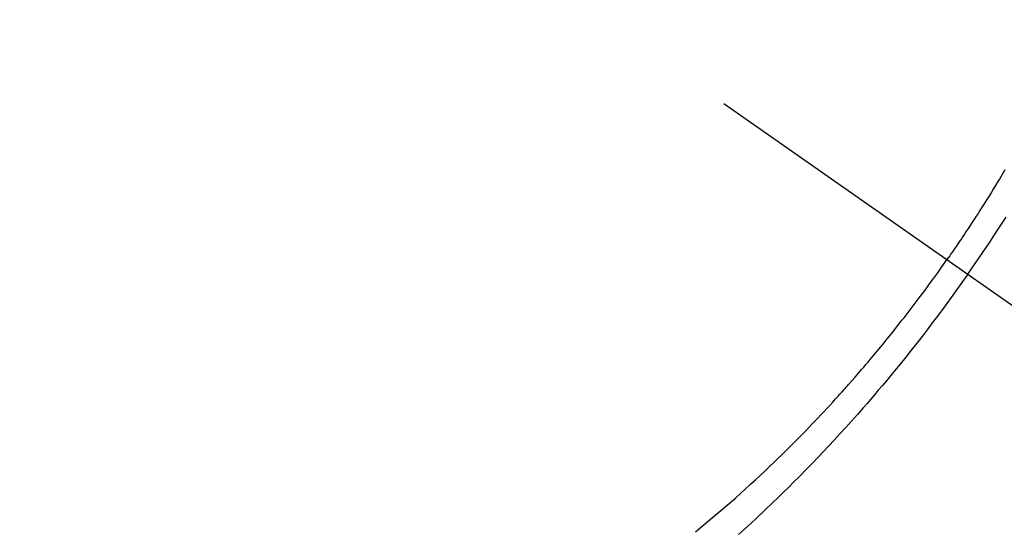
# Model space of a CAD drawing. Extents: x 0 to 26473, y -22053 to -13183.
# Drawn here: x 17229 to 17251, y -14919 to -14908 of the extents above; entities that cross this region are included whole.
import ezdxf

# ---------------------------------------------------------------- set-up
doc = ezdxf.new("R2010")
doc.units = 0
doc.header["$LTSCALE"] = 50
doc.header["$MEASUREMENT"] = 0
doc.linetypes.add('CENTER2', pattern=[1.125, 0.75, -0.125, 0.125, -0.125])
doc.linetypes.add('HIDDEN', pattern=[0.375, 0.25, -0.125])
doc.layers.get('0').update_dxf_attribs({"linetype": 'CONTINUOUS'})
doc.layers.add('150-機器', color=8, linetype='CONTINUOUS')
doc.layers.add('160-文字', color=254, linetype='CONTINUOUS')
doc.styles.add('KH001', font='txt')
doc.dimstyles.new('KH1xx030', dxfattribs={"dimscale": 30, "dimtxt": 2, "dimasz": 0.6, "dimexe": 0.3, "dimexo": 1.2, "dimgap": 0.5, "dimtad": 3, "dimdec": 1, "dimdsep": 46, "dimlunit": 6, "dimtxsty": 'KH001', "dimblk": 'DOT', "dimcen": 1, "dimdle": 1, "dimclrd": 256, "dimclre": 256, "dimclrt": 256, "dimadec": 0, "dimazin": 0, "dimtfac": 1, "dimtdec": 1, "dimtix": 1, "dimtmove": 2, "dimatfit": 3, "dimldrblk": 'CLOSEDBLANK', "dimfxl": 1, "dimtolj": 1, "dimtzin": 0, "dimlwd": -1, "dimlwe": -1, "dimarcsym": 0})

# ---------------------------------------------------------------- blocks, each defined once
blk = doc.blocks.new('F402_H')
at = {"layer": '150-機器', "color": 13, "linetype": 'CENTER2'}
blk.add_line((0, 0), (244.018, -170.863), dxfattribs=at)
at = {"layer": '150-機器', "color": 13, "linetype": 'HIDDEN'}
for points in [[(235.921, -165.194), (236.088, -164.951), (236.254, -164.708), (236.419, -164.464), (236.581, -164.219), (236.686, -164.058), (236.789, -163.897)], [(236.764, -162.824), (236.733, -162.877), (236.701, -162.931), (236.668, -162.984), (236.636, -163.038), (236.604, -163.091), (236.552, -163.177), (236.499, -163.262), (236.447, -163.347), (236.394, -163.432), (236.354, -163.495), (236.314, -163.559), (236.274, -163.622), (236.234, -163.686), (236.193, -163.749), (236.153, -163.812), (236.112, -163.875), (236.071, -163.938), (236.023, -164.012), (235.975, -164.085), (235.927, -164.158), (235.879, -164.231), (235.844, -164.283), (235.809, -164.335), (235.774, -164.387), (235.739, -164.439), (235.697, -164.501), (235.655, -164.564), (235.612, -164.626), (235.57, -164.688), (235.539, -164.732), (235.509, -164.775), (235.478, -164.819), (235.448, -164.862)], [(229.738, -171.041), (229.891, -170.917), (230.081, -170.759), (230.271, -170.599), (230.458, -170.438), (230.645, -170.275), (230.761, -170.172), (230.876, -170.068), (230.991, -169.964), (231.105, -169.859), (231.211, -169.761), (231.316, -169.662), (231.421, -169.562), (231.525, -169.463), (231.612, -169.378), (231.699, -169.294), (231.786, -169.209), (231.872, -169.124), (232.001, -168.994), (232.129, -168.864), (232.257, -168.733), (232.384, -168.602), (232.451, -168.531), (232.519, -168.459), (232.587, -168.388), (232.654, -168.316), (232.721, -168.244), (232.788, -168.172), (232.855, -168.1), (232.921, -168.027), (232.971, -167.972), (233.02, -167.917), (233.07, -167.862), (233.119, -167.807), (233.143, -167.78), (233.167, -167.753), (233.191, -167.726), (233.214, -167.699), (233.289, -167.614), (233.363, -167.529), (233.437, -167.444), (233.511, -167.359), (233.559, -167.302), (233.608, -167.245), (233.656, -167.188), (233.704, -167.131), (233.744, -167.084), (233.784, -167.036), (233.823, -166.988), (233.863, -166.941), (233.903, -166.893), (233.943, -166.845), (233.982, -166.797), (234.022, -166.749), (234.061, -166.7), (234.101, -166.652), (234.14, -166.603), (234.179, -166.554), (234.241, -166.476), (234.303, -166.398), (234.365, -166.32), (234.427, -166.241), (234.473, -166.182), (234.519, -166.122), (234.565, -166.063), (234.611, -166.003), (234.656, -165.944), (234.702, -165.884), (234.747, -165.824), (234.793, -165.764), (234.845, -165.694), (234.898, -165.624), (234.95, -165.554), (235.002, -165.483), (235.039, -165.433), (235.076, -165.382), (235.113, -165.332), (235.149, -165.281), (235.194, -165.22), (235.238, -165.159), (235.282, -165.098), (235.325, -165.036), (235.356, -164.993), (235.387, -164.949), (235.417, -164.906), (235.448, -164.862)], [(235.921, -165.194), (235.75, -165.434), (235.578, -165.673), (235.405, -165.911), (235.23, -166.148), (235.115, -166.301), (234.999, -166.453), (234.882, -166.605), (234.764, -166.756), (234.638, -166.916), (234.512, -167.075), (234.384, -167.233), (234.256, -167.39), (234.165, -167.501), (234.073, -167.611), (233.982, -167.721), (233.889, -167.83), (233.804, -167.93), (233.719, -168.029), (233.633, -168.128), (233.547, -168.227), (233.414, -168.378), (233.28, -168.529), (233.145, -168.679), (233.009, -168.828), (232.889, -168.959), (232.769, -169.089), (232.647, -169.218), (232.525, -169.347), (232.387, -169.491), (232.248, -169.635), (232.107, -169.777), (231.966, -169.919), (231.85, -170.035), (231.733, -170.15), (231.616, -170.264), (231.498, -170.378), (231.304, -170.562), (231.109, -170.745), (230.913, -170.927), (230.715, -171.107)]]:
    blk.add_lwpolyline(points, dxfattribs=at)
blk = doc.blocks.new('_ClosedBlank')
at = {"color": 0, "linetype": 'ByBlock', "lineweight": -2}
for p, q in [((-1, 0.1667), (0, 0)), ((-1, 0.1667), (-1, -0.1667)), ((0, 0), (-1, -0.1667))]:
    blk.add_line(p, q, dxfattribs=at)
blk = doc.blocks.new('_Dot')
at = {"color": 0, "linetype": 'ByBlock', "lineweight": -2}
blk.add_line((-0.5, 0), (-1, 0), dxfattribs=at)
at = {"color": 0, "linetype": 'ByBlock', "const_width": 0.5}
blk.add_lwpolyline([(-0.25, 0, 1), (0.25, 0, 1)], format="xyb", close=True, dxfattribs=at)

msp = doc.modelspace()

# ---------------------------------------------------------------- block references
at = {"layer": '150-機器'}
msp.add_blockref('F402_H', (17014.332, -14748.223), dxfattribs=at)

# ---------------------------------------------------------------- leaders
at = {"layer": '160-文字', "annotation_type": 0, "has_hookline": 1, "hookline_direction": 0}
for points, text_width in [([(16308.268, -14727.404), (17358.966, -16362.769), (17376.966, -16362.769)], 1240.203), ([(16577.169, -14734.165), (17525.025, -16123.358), (17543.025, -16123.358)], 1630.051), ([(16894.332, -14741.052), (17666.806, -15854.598), (17684.806, -15854.598)], 963.959), ([(17241.876, -14748.433), (17981.673, -15300.337), (17999.673, -15300.337)], 735.838)]:
    msp.add_leader(points, dimstyle='KH1xx030', override={"dimgap": 0.5, "dimtad": 1}, dxfattribs=dict(at, text_width=text_width))
at = {"layer": '160-文字'}
msp.add_leader([(17138.023, -14744.668), (17666.806, -15854.598)], dimstyle='KH1xx030', override={"dimgap": 0.5, "dimtad": 1}, dxfattribs=at)

doc.saveas('drawing.dxf')
